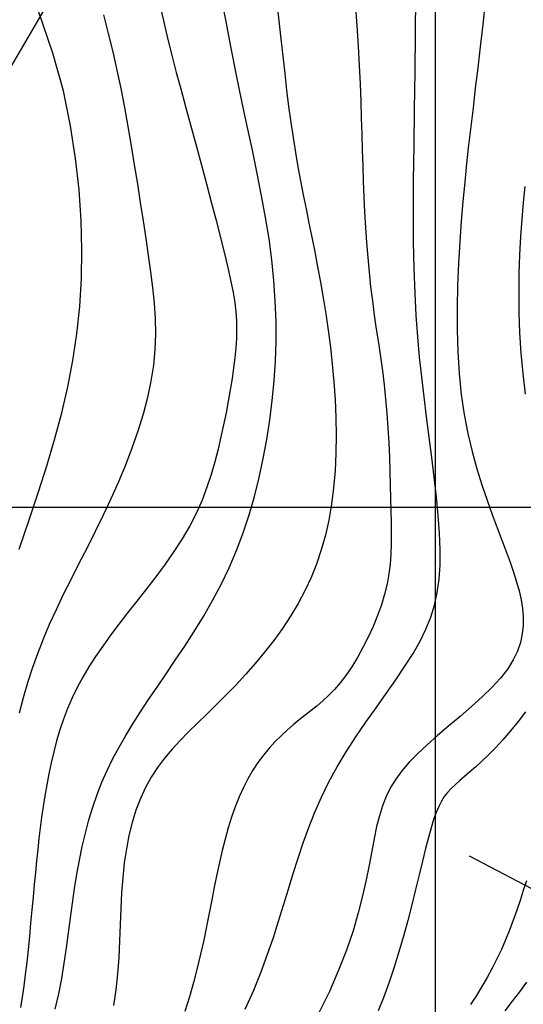
# Model space of a CAD drawing. Extents: x 188431 to 189218, y 1666917 to 1668391.
# Drawn here: x 188956 to 189009, y 1667948 to 1668051 of the extents above; entities that cross this region are included whole.
import ezdxf

# ---------------------------------------------------------------- set-up
doc = ezdxf.new("R2010")
doc.units = 0
doc.header["$LTSCALE"] = 0.4
doc.header["$MEASUREMENT"] = 0
for name, color, linetype in [('COORD', 31, 'CONTINUOUS'), ('CURVASDNIV', 2, 'CONTINUOUS'), ('LEVANTAMENTO', 5, 'CONTINUOUS'), ('PASSEIO', 7, 'CONTINUOUS')]:
    doc.layers.add(name, color=color, linetype=linetype)

msp = doc.modelspace()

# ---------------------------------------------------------------- linework, layer by layer
at = {"layer": 'COORD', "color": 31}
for p, q in [((189000, 1668180.85905), (189000, 1667600)), ((188700, 1668000), (189200, 1668000))]:
    msp.add_line(p, q, dxfattribs=at)
at = {"layer": 'CURVASDNIV', "color": 15}
for points, elevation in [([(188959.88928, 1667947.02479), (188960.25229, 1667948.65123), (188960.56189, 1667950.27428), (188960.8291, 1667951.89056), (188961.06493, 1667953.49666), (188961.28042, 1667955.08921), (188961.48659, 1667956.66481), (188961.69445, 1667958.22007), (188961.91502, 1667959.7516), (188962.15807, 1667961.25644), (188962.42824, 1667962.73332), (188962.72894, 1667964.18139), (188963.06355, 1667965.59979), (188963.43546, 1667966.98769), (188963.84807, 1667968.34424), (188964.30477, 1667969.66859), (188964.80894, 1667970.95988), (188965.36335, 1667972.21926), (188965.9682, 1667973.45576), (188966.62308, 1667974.68039), (188967.32755, 1667975.90418), (188968.0812, 1667977.13813), (188968.8836, 1667978.39327), (188969.73433, 1667979.68062), (188970.63295, 1667981.01118), (188971.57659, 1667982.39413), (188972.55244, 1667983.83132), (188973.54524, 1667985.32275), (188974.53975, 1667986.8684), (188975.52068, 1667988.46829), (188976.47279, 1667990.12242), (188977.38082, 1667991.83078), (188978.22949, 1667993.59337), (188979.00646, 1667995.40928), (188979.71093, 1667997.27391), (188980.34504, 1667999.18176), (188980.91089, 1668001.12732), (188981.41062, 1668003.10508), (188981.84633, 1668005.10953), (188982.22015, 1668007.13517), (188982.5342, 1668009.17649), (188982.78982, 1668011.22924), (188982.98525, 1668013.29429), (188983.11793, 1668015.37374), (188983.18534, 1668017.46971), (188983.18491, 1668019.58433), (188983.11412, 1668021.7197), (188982.97041, 1668023.87796), (188982.75125, 1668026.06122), (188982.45613, 1668028.27328), (188982.09277, 1668030.52475), (188981.6709, 1668032.82792), (188981.20029, 1668035.19506), (188980.69067, 1668037.63846), (188980.1518, 1668040.17043), (188979.59344, 1668042.80323), (188979.02532, 1668045.54916), (188978.45473, 1668048.41464), (188977.87906, 1668051.38266), (188977.29321, 1668054.43033)], 71), ([(188959.88929, 1667947.0248), (188960.2523, 1667948.65124), (188960.5619, 1667950.2743), (188960.8291, 1667951.89057), (188961.06494, 1667953.49668), (188961.28043, 1667955.08922), (188961.4866, 1667956.66482), (188961.69445, 1667958.22008), (188961.91503, 1667959.75162), (188962.15807, 1667961.25646), (188962.42825, 1667962.73333), (188962.72894, 1667964.1814), (188963.06355, 1667965.59981), (188963.43547, 1667966.98771), (188963.84808, 1667968.34425), (188964.30477, 1667969.6686), (188964.80895, 1667970.9599), (188965.36336, 1667972.21927), (188965.96821, 1667973.45577), (188966.62309, 1667974.68041), (188967.32756, 1667975.90419), (188968.08121, 1667977.13815), (188968.88361, 1667978.39329), (188969.73433, 1667979.68063), (188970.63296, 1667981.01119), (188971.57659, 1667982.39415), (188972.55244, 1667983.83134), (188973.54525, 1667985.32276), (188974.53975, 1667986.86842), (188975.52069, 1667988.46831), (188976.4728, 1667990.12243), (188977.38082, 1667991.83079), (188978.2295, 1667993.59338), (188979.00646, 1667995.40929), (188979.71094, 1667997.27392), (188980.34504, 1667999.18177), (188980.9109, 1668001.12733), (188981.41062, 1668003.10509), (188981.84634, 1668005.10955), (188982.22016, 1668007.13519), (188982.53421, 1668009.1765), (188982.78983, 1668011.22926), (188982.98525, 1668013.2943), (188983.11794, 1668015.37375), (188983.18534, 1668017.46972), (188983.18492, 1668019.58434), (188983.11413, 1668021.71972), (188982.97042, 1668023.87798), (188982.75126, 1668026.06123), (188982.45614, 1668028.2733), (188982.09278, 1668030.52477), (188981.67091, 1668032.82793), (188981.20029, 1668035.19507), (188980.69068, 1668037.63848), (188980.15181, 1668040.17044), (188979.59345, 1668042.80324), (188979.02533, 1668045.54917), (188978.45474, 1668048.41465), (188977.87907, 1668051.38267), (188977.29322, 1668054.43035)], 71), ([(188983.27533, 1668053.17016), (188983.49183, 1668051.27262), (188983.69915, 1668049.39606), (188983.90145, 1668047.54748), (188984.10286, 1668045.73386), (188984.30756, 1668043.9622), (188984.51969, 1668042.2395), (188984.74341, 1668040.57274), (188984.98192, 1668038.96572), (188985.23465, 1668037.4094), (188985.50006, 1668035.89154), (188985.77662, 1668034.39991), (188986.0628, 1668032.92226), (188986.35707, 1668031.44637), (188986.6579, 1668029.95998), (188986.96376, 1668028.45087), (188987.27257, 1668026.90868), (188987.58007, 1668025.33065), (188987.88145, 1668023.71591), (188988.17189, 1668022.06357), (188988.4466, 1668020.37278), (188988.70074, 1668018.64264), (188988.92953, 1668016.8723), (188989.12814, 1668015.06087), (188989.29176, 1668013.21002), (188989.4156, 1668011.33164), (188989.49482, 1668009.44015), (188989.52463, 1668007.54997), (188989.50021, 1668005.67552), (188989.41676, 1668003.83124), (188989.26946, 1668002.03153), (188989.0535, 1668000.29084), (188988.76495, 1667998.62018), (188988.40337, 1667997.01706), (188987.9692, 1667995.47556), (188987.46287, 1667993.9898), (188986.88482, 1667992.55386), (188986.23549, 1667991.16184), (188985.51532, 1667989.80786), (188984.72474, 1667988.486), (188983.86605, 1667987.19186), (188982.94898, 1667985.927), (188981.98512, 1667984.69449), (188980.98605, 1667983.49738), (188979.96337, 1667982.33874), (188978.92867, 1667981.22162), (188977.89353, 1667980.14908), (188976.86953, 1667979.12419), (188975.86737, 1667978.14705), (188974.89407, 1667977.20596), (188973.95575, 1667976.2863), (188973.05854, 1667975.37341), (188972.20856, 1667974.45265), (188971.41193, 1667973.50938), (188970.67477, 1667972.52896), (188970.00321, 1667971.49674), (188969.40195, 1667970.4006), (188968.87, 1667969.23846), (188968.40496, 1667968.01076), (188968.00442, 1667966.71793), (188967.66598, 1667965.36041), (188967.38724, 1667963.93864), (188967.16578, 1667962.45306), (188966.9992, 1667960.90409), (188966.88251, 1667959.29438), (188966.80037, 1667957.63527), (188966.73485, 1667955.94032), (188966.66801, 1667954.22308), (188966.58194, 1667952.4971), (188966.45869, 1667950.77592), (188966.28034, 1667949.07311), (188966.02896, 1667947.4022)], 72), ([(188983.27532, 1668053.17014), (188983.49183, 1668051.27261), (188983.69915, 1668049.39605), (188983.90144, 1668047.54746), (188984.10285, 1668045.73384), (188984.30755, 1668043.96219), (188984.51968, 1668042.23948), (188984.7434, 1668040.57272), (188984.98191, 1668038.9657), (188985.23464, 1668037.40938), (188985.50005, 1668035.89153), (188985.77661, 1668034.39989), (188986.06279, 1668032.92225), (188986.35706, 1668031.44635), (188986.65789, 1668029.95997), (188986.96375, 1668028.45085), (188987.27256, 1668026.90866), (188987.58006, 1668025.33064), (188987.88144, 1668023.71589), (188988.17189, 1668022.06356), (188988.44659, 1668020.37276), (188988.70074, 1668018.64263), (188988.92952, 1668016.87228), (188989.12813, 1668015.06085), (188989.29176, 1668013.21001), (188989.41559, 1668011.33163), (188989.49481, 1668009.44014), (188989.52462, 1668007.54996), (188989.50021, 1668005.67551), (188989.41675, 1668003.83122), (188989.26945, 1668002.03152), (188989.0535, 1668000.29082), (188988.76495, 1667998.62017), (188988.40337, 1667997.01704), (188987.96919, 1667995.47555), (188987.46286, 1667993.98978), (188986.88481, 1667992.55384), (188986.23549, 1667991.16183), (188985.51531, 1667989.80785), (188984.72473, 1667988.48599), (188983.86604, 1667987.19184), (188982.94897, 1667985.92699), (188981.98511, 1667984.69448), (188980.98605, 1667983.49737), (188979.96337, 1667982.33873), (188978.92866, 1667981.22161), (188977.89352, 1667980.14907), (188976.86953, 1667979.12418), (188975.86736, 1667978.14703), (188974.89406, 1667977.20595), (188973.95574, 1667976.28628), (188973.05853, 1667975.37339), (188972.20855, 1667974.45263), (188971.41192, 1667973.50937), (188970.67477, 1667972.52895), (188970.00321, 1667971.49673), (188969.40195, 1667970.40059), (188968.87, 1667969.23845), (188968.40496, 1667968.01075), (188968.00442, 1667966.71792), (188967.66598, 1667965.3604), (188967.38723, 1667963.93863), (188967.16577, 1667962.45304), (188966.99919, 1667960.90408), (188966.8825, 1667959.29436), (188966.80036, 1667957.63526), (188966.73484, 1667955.94031), (188966.66801, 1667954.22307), (188966.58193, 1667952.49709), (188966.45868, 1667950.77591), (188966.28033, 1667949.07309), (188966.02896, 1667947.40219)], 72), ([(188991.55857, 1668053.11087), (188991.72241, 1668050.79174), (188991.85714, 1668048.61258), (188991.96602, 1668046.56435), (188992.0537, 1668044.62882), (188992.12485, 1668042.78777), (188992.18412, 1668041.02299), (188992.2362, 1668039.31625), (188992.28572, 1668037.64935), (188992.33737, 1668036.00405), (188992.39537, 1668034.36567), (188992.46228, 1668032.73365), (188992.54021, 1668031.11095), (188992.63128, 1668029.50054), (188992.73761, 1668027.90538), (188992.86133, 1668026.32844), (188993.00454, 1668024.77268), (188993.16937, 1668023.24108), (188993.35646, 1668021.73496), (188993.5605, 1668020.24919), (188993.77472, 1668018.77697), (188993.99233, 1668017.31153), (188994.20655, 1668015.8461), (188994.41059, 1668014.37388), (188994.59768, 1668012.88811), (188994.76103, 1668011.38199), (188994.89562, 1668009.85229), (188995.00351, 1668008.30989), (188995.0885, 1668006.76917), (188995.15442, 1668005.24456), (188995.20508, 1668003.75045), (188995.24429, 1668002.30126), (188995.27587, 1668000.91138), (188995.30364, 1667999.59523), (188995.32907, 1667998.36205), (188995.34434, 1667997.20047), (188995.33925, 1667996.09398), (188995.30364, 1667995.02605), (188995.22734, 1667993.98014), (188995.10016, 1667992.93975), (188994.91194, 1667991.88834), (188994.65251, 1667990.80939), (188994.31514, 1667989.6923), (188993.90699, 1667988.55022), (188993.43863, 1667987.4022), (188992.92068, 1667986.26732), (188992.36373, 1667985.16464), (188991.77837, 1667984.11323), (188991.17521, 1667983.13215), (188990.56485, 1667982.24048), (188989.95582, 1667981.45126), (188989.34849, 1667980.75357), (188988.74117, 1667980.13045), (188988.13214, 1667979.56495), (188987.51973, 1667979.04013), (188986.90222, 1667978.53903), (188986.27794, 1667978.04472), (188985.64517, 1667977.54023), (188985.00351, 1667977.01082), (188984.3576, 1667976.45048), (188983.71339, 1667975.85539), (188983.07682, 1667975.22175), (188982.4538, 1667974.54573), (188981.85029, 1667973.82354), (188981.27221, 1667973.05135), (188980.7255, 1667972.22534), (188980.21476, 1667971.34278), (188979.7392, 1667970.40513), (188979.2967, 1667969.41494), (188978.88515, 1667968.37476), (188978.50243, 1667967.28712), (188978.14641, 1667966.15457), (188977.81498, 1667964.97965), (188977.50602, 1667963.7649), (188977.2167, 1667962.51273), (188976.94136, 1667961.22496), (188976.67366, 1667959.9033), (188976.40723, 1667958.54944), (188976.13572, 1667957.16507), (188975.85275, 1667955.75189), (188975.55199, 1667954.31159), (188975.22706, 1667952.84587), (188974.87174, 1667951.35692), (188974.4804, 1667949.8489), (188974.04751, 1667948.32648), (188973.56757, 1667946.79431)], 73), ([(188991.55857, 1668053.11088), (188991.72242, 1668050.79176), (188991.85715, 1668048.6126), (188991.96603, 1668046.56436), (188992.05371, 1668044.62883), (188992.12485, 1668042.78778), (188992.18413, 1668041.023), (188992.2362, 1668039.31627), (188992.28573, 1668037.64936), (188992.33738, 1668036.00406), (188992.39538, 1668034.36568), (188992.46229, 1668032.73366), (188992.54022, 1668031.11096), (188992.63129, 1668029.50055), (188992.73762, 1668027.90539), (188992.86133, 1668026.32845), (188993.00454, 1668024.77269), (188993.16938, 1668023.24109), (188993.35646, 1668021.73498), (188993.56051, 1668020.2492), (188993.77473, 1668018.77699), (188993.99234, 1668017.31155), (188994.20655, 1668015.84611), (188994.4106, 1668014.37389), (188994.59769, 1668012.88812), (188994.76103, 1668011.38201), (188994.89563, 1668009.85231), (188995.00351, 1668008.3099), (188995.08851, 1668006.76919), (188995.15443, 1668005.24457), (188995.20509, 1668003.75046), (188995.2443, 1668002.30127), (188995.27588, 1668000.91139), (188995.30365, 1667999.59524), (188995.32908, 1667998.36206), (188995.34434, 1667997.20049), (188995.33926, 1667996.094), (188995.30365, 1667995.02606), (188995.22734, 1667993.98016), (188995.10017, 1667992.93976), (188994.91195, 1667991.88835), (188994.65252, 1667990.8094), (188994.31515, 1667989.69231), (188993.90699, 1667988.55023), (188993.43864, 1667987.40222), (188992.92069, 1667986.26733), (188992.36373, 1667985.16466), (188991.77838, 1667984.11324), (188991.17522, 1667983.13217), (188990.56485, 1667982.24049), (188989.95583, 1667981.45128), (188989.3485, 1667980.75358), (188988.74117, 1667980.13046), (188988.13215, 1667979.56496), (188987.51973, 1667979.04014), (188986.90223, 1667978.53905), (188986.27794, 1667978.04473), (188985.64518, 1667977.54024), (188985.00352, 1667977.01083), (188984.35761, 1667976.45049), (188983.7134, 1667975.8554), (188983.07682, 1667975.22176), (188982.45381, 1667974.54575), (188981.8503, 1667973.82355), (188981.27222, 1667973.05136), (188980.72551, 1667972.22536), (188980.21476, 1667971.34279), (188979.7392, 1667970.40514), (188979.29671, 1667969.41496), (188978.88516, 1667968.37477), (188978.50243, 1667967.28713), (188978.14642, 1667966.15458), (188977.81499, 1667964.97966), (188977.50602, 1667963.76492), (188977.2167, 1667962.51274), (188976.94137, 1667961.22498), (188976.67367, 1667959.90332), (188976.40724, 1667958.54945), (188976.13572, 1667957.16508), (188975.85276, 1667955.7519), (188975.55199, 1667954.31161), (188975.22706, 1667952.84589), (188974.87175, 1667951.35693), (188974.48041, 1667949.84891), (188974.04752, 1667948.32649), (188973.56758, 1667946.79432)], 73), ([(188979.94257, 1667947.04163), (188980.8352, 1667949.05293), (188981.61421, 1667950.97441), (188982.29911, 1667952.81878), (188982.90941, 1667954.59874), (188983.46459, 1667956.32701), (188983.98417, 1667958.01631), (188984.48764, 1667959.67933), (188984.99323, 1667961.32689), (188985.51408, 1667962.96216), (188986.06206, 1667964.58641), (188986.64904, 1667966.20092), (188987.28689, 1667967.80696), (188987.98748, 1667969.40579), (188988.76267, 1667970.99869), (188989.62435, 1667972.58693), (188990.57773, 1667974.17036), (188991.60149, 1667975.74321), (188992.66763, 1667977.29826), (188993.74819, 1667978.82831), (188994.81518, 1667980.32616), (188995.84063, 1667981.7846), (188996.79656, 1667983.19644), (188997.65498, 1667984.55447), (188998.39351, 1667985.85706), (188999.01207, 1667987.12491), (188999.51618, 1667988.38429), (188999.91133, 1667989.66146), (189000.20306, 1667990.9827), (189000.39686, 1667992.37427), (189000.49824, 1667993.86245), (189000.51272, 1667995.4735), (189000.44709, 1667997.22529), (189000.3132, 1667999.10207), (189000.12421, 1668001.07969), (188999.89324, 1668003.134), (188999.63346, 1668005.24085), (188999.35798, 1668007.37608), (188999.07996, 1668009.51556), (188998.81255, 1668011.63512), (188998.56703, 1668013.72247), (188998.34737, 1668015.8128), (188998.15569, 1668017.95312), (188997.99411, 1668020.19047), (188997.86474, 1668022.57187), (188997.76972, 1668025.14437), (188997.71114, 1668027.95498), (188997.69115, 1668031.05074), (188997.70924, 1668034.45828), (188997.75445, 1668038.12258), (188997.81324, 1668041.96822), (188997.87202, 1668045.91979), (188997.91724, 1668049.90186), (188997.93533, 1668053.83902)], 74), ([(188979.94258, 1667947.04164), (188980.8352, 1667949.05294), (188981.61422, 1667950.97442), (188982.29912, 1667952.81879), (188982.90941, 1667954.59875), (188983.4646, 1667956.32703), (188983.98418, 1667958.01632), (188984.48765, 1667959.67934), (188984.99323, 1667961.3269), (188985.51408, 1667962.96217), (188986.06206, 1667964.58643), (188986.64904, 1667966.20093), (188987.28689, 1667967.80697), (188987.98748, 1667969.4058), (188988.76268, 1667970.9987), (188989.62436, 1667972.58694), (188990.57774, 1667974.17038), (188991.60149, 1667975.74322), (188992.66764, 1667977.29827), (188993.7482, 1667978.82832), (188994.81519, 1667980.32617), (188995.84064, 1667981.78462), (188996.79656, 1667983.19645), (188997.65499, 1667984.55448), (188998.39352, 1667985.85708), (188999.01208, 1667987.12493), (188999.51618, 1667988.38431), (188999.91134, 1667989.66148), (189000.20306, 1667990.98272), (189000.39686, 1667992.37429), (189000.49825, 1667993.86246), (189000.51273, 1667995.47351), (189000.44709, 1667997.2253), (189000.31321, 1667999.10208), (189000.12421, 1668001.0797), (188999.89325, 1668003.13401), (188999.63346, 1668005.24086), (188999.35799, 1668007.3761), (188999.07997, 1668009.51557), (188998.81255, 1668011.63513), (188998.56704, 1668013.72249), (188998.34738, 1668015.81281), (188998.1557, 1668017.95313), (188997.99411, 1668020.19048), (188997.86475, 1668022.57189), (188997.76972, 1668025.14438), (188997.71115, 1668027.95499), (188997.69116, 1668031.05076), (188997.70924, 1668034.45829), (188997.75446, 1668038.12259), (188997.81324, 1668041.96823), (188997.87203, 1668045.9198), (188997.91725, 1668049.90187), (188997.93533, 1668053.83903)], 74), ([(189005.25698, 1668053.30049), (189005.00179, 1668050.89614), (189004.74087, 1668048.55869), (189004.48067, 1668046.31264), (189004.22673, 1668044.17385), (189003.98102, 1668042.12359), (189003.74462, 1668040.13451), (189003.5186, 1668038.17924), (189003.30403, 1668036.2304), (189003.10199, 1668034.26064), (189002.91354, 1668032.24258), (189002.73978, 1668030.14887), (189002.58319, 1668027.96089), (189002.45202, 1668025.6951), (189002.35592, 1668023.37673), (189002.30456, 1668021.03099), (189002.3076, 1668018.6831), (189002.37471, 1668016.35829), (189002.51555, 1668014.08177), (189002.73978, 1668011.87877), (189003.05284, 1668009.77038), (189003.44321, 1668007.76127), (189003.89513, 1668005.85196), (189004.39287, 1668004.043), (189004.92067, 1668002.33492), (189005.46279, 1668000.72826), (189006.00348, 1667999.22355), (189006.52699, 1667997.82133), (189007.01951, 1667996.52008), (189007.47498, 1667995.31005), (189007.8893, 1667994.17943), (189008.25834, 1667993.11643), (189008.57798, 1667992.10924), (189008.84412, 1667991.14605), (189009.05263, 1667990.21505), (189009.19941, 1667989.30444), (189009.27883, 1667988.40364), (189009.27934, 1667987.50696), (189009.18786, 1667986.60991), (189008.99134, 1667985.70804), (189008.6767, 1667984.79687), (189008.23089, 1667983.87192), (189007.64084, 1667982.92873), (189006.89349, 1667981.96282), (189005.98442, 1667980.97187), (189004.94382, 1667979.96215), (189003.81051, 1667978.94204), (189002.62335, 1667977.91997), (189001.42115, 1667976.90434), (189000.24275, 1667975.90355), (188999.12698, 1667974.92602), (188998.11269, 1667973.98015), (188997.22989, 1667973.0699), (188996.47345, 1667972.18147), (188995.82938, 1667971.29662), (188995.28374, 1667970.3971), (188994.82257, 1667969.46467), (188994.43191, 1667968.48109), (188994.0978, 1667967.4281), (188993.80628, 1667966.28747), (188993.54202, 1667965.04379), (188993.2842, 1667963.69296), (188993.01064, 1667962.23374), (188992.69913, 1667960.66488), (188992.3275, 1667958.98512), (188991.87354, 1667957.19321), (188991.31508, 1667955.28789), (188990.62991, 1667953.26793), (188989.79902, 1667951.1345), (188988.81601, 1667948.89859), (188987.67767, 1667946.5736)], 75), ([(188964.97737, 1668051.90331), (188965.48156, 1668049.9538), (188965.94733, 1668048.02514), (188966.38088, 1668046.09607), (188966.78841, 1668044.14532), (188967.17528, 1668042.15772), (188967.54356, 1668040.14245), (188967.89449, 1668038.1148), (188968.22931, 1668036.09004), (188968.54925, 1668034.08345), (188968.85557, 1668032.1103), (188969.14949, 1668030.18587), (188969.43226, 1668028.32544), (188969.70277, 1668026.53919), (188969.95057, 1668024.81695), (188970.16283, 1668023.14342), (188970.32676, 1668021.50334), (188970.42956, 1668019.88142), (188970.45841, 1668018.2624), (188970.4005, 1668016.63099), (188970.24304, 1668014.97191), (188969.97694, 1668013.27382), (188969.60797, 1668011.54104), (188969.14564, 1668009.78184), (188968.59945, 1668008.00447), (188967.9789, 1668006.21719), (188967.29349, 1668004.42826), (188966.55273, 1668002.64594), (188965.76612, 1668000.87848), (188964.9437, 1667999.13283), (188964.09774, 1667997.41072), (188963.24103, 1667995.71256), (188962.38639, 1667994.03875), (188961.54662, 1667992.38973), (188960.73453, 1667990.76588), (188959.96293, 1667989.16764), (188959.24461, 1667987.59541), (188958.58909, 1667986.04747), (188957.99264, 1667984.51357), (188957.44824, 1667982.98133), (188956.94886, 1667981.43834), (188956.4875, 1667979.87224), (188956.05711, 1667978.27063)], 69), ([(188964.97737, 1668051.90333), (188965.48157, 1668049.95381), (188965.94734, 1668048.02515), (188966.38089, 1668046.09608), (188966.78841, 1668044.14533), (188967.17528, 1668042.15773), (188967.54356, 1668040.14247), (188967.89449, 1668038.11481), (188968.22931, 1668036.09005), (188968.54926, 1668034.08346), (188968.85558, 1668032.11031), (188969.1495, 1668030.18588), (188969.43227, 1668028.32545), (188969.70278, 1668026.53921), (188969.95057, 1668024.81696), (188970.16284, 1668023.14343), (188970.32677, 1668021.50335), (188970.42957, 1668019.88144), (188970.45841, 1668018.26241), (188970.40051, 1668016.631), (188970.24305, 1668014.97192), (188969.97694, 1668013.27383), (188969.60798, 1668011.54105), (188969.14565, 1668009.78185), (188968.59946, 1668008.00448), (188967.97891, 1668006.2172), (188967.2935, 1668004.42827), (188966.55274, 1668002.64595), (188965.76612, 1668000.87849), (188964.94371, 1667999.13284), (188964.09774, 1667997.41073), (188963.24104, 1667995.71257), (188962.3864, 1667994.03877), (188961.54663, 1667992.38974), (188960.73454, 1667990.7659), (188959.96294, 1667989.16766), (188959.24462, 1667987.59543), (188958.58909, 1667986.04749), (188957.99264, 1667984.51359), (188957.44824, 1667982.98134), (188956.94887, 1667981.43836), (188956.4875, 1667979.87225), (188956.05712, 1667978.27064)], 69), ([(188956.07804, 1667995.56811), (188957.13483, 1667998.66192), (188958.12097, 1668001.60957), (188959.02945, 1668004.44821), (188959.85325, 1668007.21501), (188960.58533, 1668009.94713), (188961.21869, 1668012.68172), (188961.74656, 1668015.45138), (188962.16332, 1668018.27037), (188962.46357, 1668021.14841), (188962.64196, 1668024.0952), (188962.69312, 1668027.12044), (188962.61167, 1668030.23383), (188962.39224, 1668033.44507), (188962.02947, 1668036.76388), (188961.50366, 1668040.2157), (188960.73785, 1668043.88905), (188959.64075, 1668047.88816), (188958.12108, 1668052.3173)], 68), ([(188956.07805, 1667995.56812), (188957.13483, 1667998.66193), (188958.12098, 1668001.60958), (188959.02946, 1668004.44822), (188959.85325, 1668007.21502), (188960.58534, 1668009.94714), (188961.2187, 1668012.68174), (188961.74657, 1668015.45139), (188962.16332, 1668018.27039), (188962.46358, 1668021.14843), (188962.64197, 1668024.09521), (188962.69313, 1668027.12045), (188962.61168, 1668030.23384), (188962.39225, 1668033.44509), (188962.02948, 1668036.76389), (188961.50367, 1668040.21572), (188960.73786, 1668043.88906), (188959.64076, 1668047.88817), (188958.12109, 1668052.31731)], 68), ([(188971.01885, 1668052.54089), (188971.40496, 1668050.8394), (188971.80448, 1668049.17746), (188972.22188, 1668047.52178), (188972.66163, 1668045.83906), (188973.12821, 1668044.09601), (188973.62608, 1668042.25936), (188974.15681, 1668040.30828), (188974.71033, 1668038.27186), (188975.2737, 1668036.19165), (188975.83393, 1668034.1092), (188976.37807, 1668032.06608), (188976.89315, 1668030.10383), (188977.36621, 1668028.26401), (188977.78428, 1668026.58818), (188978.13715, 1668025.1056), (188978.42565, 1668023.79639), (188978.65335, 1668022.62838), (188978.82383, 1668021.5694), (188978.94066, 1668020.58727), (188979.00742, 1668019.64983), (188979.02768, 1668018.72489), (188979.00503, 1668017.78029), (188978.94293, 1668016.78979), (188978.84439, 1668015.7508), (188978.71232, 1668014.66668), (188978.54963, 1668013.54078), (188978.35922, 1668012.37646), (188978.144, 1668011.17706), (188977.90688, 1668009.94593), (188977.65075, 1668008.68644), (188977.37622, 1668007.40195), (188977.07465, 1668006.09602), (188976.73507, 1668004.77221), (188976.34654, 1668003.43411), (188975.89811, 1668002.08528), (188975.37882, 1668000.72931), (188974.77771, 1667999.36975), (188974.08385, 1667998.0102), (188973.29155, 1667996.65438), (188972.41633, 1667995.30659), (188971.47897, 1667993.97132), (188970.50025, 1667992.65302), (188969.50097, 1667991.35618), (188968.50192, 1667990.08525), (188967.52387, 1667988.8447), (188966.58763, 1667987.63901), (188965.71025, 1667986.47063), (188964.89389, 1667985.33397), (188964.13699, 1667984.22144), (188963.43798, 1667983.12544), (188962.7953, 1667982.03838), (188962.20739, 1667980.95267), (188961.67267, 1667979.86069), (188961.1896, 1667978.75486), (188960.75618, 1667977.62964), (188960.3688, 1667976.48765), (188960.02346, 1667975.33361), (188959.71611, 1667974.17219), (188959.44273, 1667973.00809), (188959.19931, 1667971.846), (188958.98182, 1667970.69061), (188958.78623, 1667969.54662), (188958.60879, 1667968.4164), (188958.44677, 1667967.29311), (188958.29771, 1667966.16759), (188958.15916, 1667965.03067), (188958.02866, 1667963.87319), (188957.90374, 1667962.68601), (188957.78196, 1667961.45995), (188957.66084, 1667960.18585), (188957.5382, 1667958.85903), (188957.41288, 1667957.49266), (188957.28398, 1667956.1044), (188957.15061, 1667954.7119), (188957.01187, 1667953.3328), (188956.86688, 1667951.98475), (188956.71473, 1667950.68541), (188956.55454, 1667949.45242), (188956.38455, 1667948.29845), (188956.19958, 1667947.21619)], 70), ([(189009.62097, 1667960.56754), (189009.28717, 1667959.54597), (189008.94522, 1667958.50742), (189008.59104, 1667957.4602), (189008.22053, 1667956.41265), (189007.82964, 1667955.37307), (189007.41472, 1667954.34819), (189006.97397, 1667953.33826), (189006.50603, 1667952.34192), (189006.00953, 1667951.35781), (189005.48312, 1667950.38458), (189004.92544, 1667949.42085), (189004.33513, 1667948.46528), (189003.71083, 1667947.5165)], 77), ([(189009.61404, 1667949.86818), (189008.88525, 1667948.86451), (189008.12958, 1667947.85808), (189007.35589, 1667946.85687)], 78)]:
    msp.add_lwpolyline(points, dxfattribs=dict(at, elevation=elevation))
at = {"layer": 'CURVASDNIV', "color": 7}
for points, elevation in [([(189005.25697, 1668053.30047), (189005.00178, 1668050.89613), (189004.74086, 1668048.55868), (189004.48066, 1668046.31262), (189004.22672, 1668044.17383), (189003.98101, 1668042.12358), (189003.74461, 1668040.1345), (189003.51859, 1668038.17922), (189003.30402, 1668036.23039), (189003.10198, 1668034.26063), (189002.91354, 1668032.24257), (189002.73977, 1668030.14885), (189002.58318, 1668027.96087), (189002.45201, 1668025.69509), (189002.35591, 1668023.37671), (189002.30455, 1668021.03097), (189002.30759, 1668018.68309), (189002.3747, 1668016.35828), (189002.51554, 1668014.08176), (189002.73978, 1668011.87875), (189003.05283, 1668009.77037), (189003.4432, 1668007.76126), (189003.89512, 1668005.85195), (189004.39286, 1668004.04299), (189004.92067, 1668002.33491), (189005.46279, 1668000.72824), (189006.00347, 1667999.22353), (189006.52698, 1667997.82131), (189007.0195, 1667996.52006), (189007.47498, 1667995.31003), (189007.88929, 1667994.17942), (189008.25833, 1667993.11642), (189008.57798, 1667992.10923), (189008.84411, 1667991.14603), (189009.05263, 1667990.21503), (189009.1994, 1667989.30443), (189009.27883, 1667988.40363), (189009.27933, 1667987.50694), (189009.18786, 1667986.6099), (189008.99133, 1667985.70803), (189008.6767, 1667984.79685), (189008.23088, 1667983.87191), (189007.64083, 1667982.92872), (189006.89348, 1667981.96281), (189005.98441, 1667980.97186), (189004.94381, 1667979.96213), (189003.81051, 1667978.94203), (189002.62334, 1667977.91996), (189001.42114, 1667976.90433), (189000.24274, 1667975.90354), (188999.12698, 1667974.92601), (188998.11268, 1667973.98013), (188997.22989, 1667973.06988), (188996.47344, 1667972.18146), (188995.82937, 1667971.29661), (188995.28374, 1667970.39709), (188994.82256, 1667969.46466), (188994.4319, 1667968.48107), (188994.09779, 1667967.42809), (188993.80627, 1667966.28746), (188993.54201, 1667965.04377), (188993.28419, 1667963.69295), (188993.01063, 1667962.23373), (188992.69912, 1667960.66486), (188992.32749, 1667958.9851), (188991.87354, 1667957.19319), (188991.31507, 1667955.28788), (188990.62991, 1667953.26792), (188989.79901, 1667951.13449), (188988.816, 1667948.89858), (188987.67766, 1667946.57358)], 75), ([(188971.01886, 1668052.5409), (188971.40497, 1668050.83942), (188971.80449, 1668049.17748), (188972.22189, 1668047.52179), (188972.66164, 1668045.83907), (188973.12822, 1668044.09603), (188973.62609, 1668042.25937), (188974.15681, 1668040.3083), (188974.71034, 1668038.27187), (188975.2737, 1668036.19166), (188975.83394, 1668034.10922), (188976.37808, 1668032.06609), (188976.89316, 1668030.10384), (188977.36622, 1668028.26402), (188977.78429, 1668026.58819), (188978.13716, 1668025.10562), (188978.42566, 1668023.79641), (188978.65336, 1668022.6284), (188978.82383, 1668021.56941), (188978.94066, 1668020.58728), (188979.00742, 1668019.64984), (188979.02769, 1668018.7249), (188979.00504, 1668017.78031), (188978.94294, 1668016.7898), (188978.8444, 1668015.75081), (188978.71233, 1668014.66669), (188978.54964, 1668013.5408), (188978.35923, 1668012.37647), (188978.14401, 1668011.17707), (188977.90688, 1668009.94595), (188977.65076, 1668008.68645), (188977.37623, 1668007.40197), (188977.07465, 1668006.09603), (188976.73508, 1668004.77223), (188976.34655, 1668003.43412), (188975.89811, 1668002.0853), (188975.37882, 1668000.72932), (188974.77772, 1667999.36977), (188974.08385, 1667998.01022), (188973.29156, 1667996.65439), (188972.41634, 1667995.3066), (188971.47897, 1667993.97133), (188970.50026, 1667992.65304), (188969.50098, 1667991.35619), (188968.50192, 1667990.08526), (188967.52388, 1667988.84472), (188966.58763, 1667987.63902), (188965.71025, 1667986.47064), (188964.89389, 1667985.33398), (188964.13699, 1667984.22145), (188963.43799, 1667983.12546), (188962.79531, 1667982.0384), (188962.2074, 1667980.95268), (188961.67268, 1667979.8607), (188961.1896, 1667978.75488), (188960.75618, 1667977.62965), (188960.36881, 1667976.48767), (188960.02346, 1667975.33362), (188959.71611, 1667974.1722), (188959.44274, 1667973.0081), (188959.19932, 1667971.84601), (188958.98183, 1667970.69062), (188958.78624, 1667969.54663), (188958.60879, 1667968.41642), (188958.44677, 1667967.29312), (188958.29772, 1667966.1676), (188958.15917, 1667965.03068), (188958.02866, 1667963.87321), (188957.90375, 1667962.68602), (188957.78196, 1667961.45996), (188957.66085, 1667960.18586), (188957.53821, 1667958.85904), (188957.41288, 1667957.49268), (188957.28398, 1667956.10442), (188957.15061, 1667954.71191), (188957.01188, 1667953.33281), (188956.86689, 1667951.98476), (188956.71474, 1667950.68542), (188956.55455, 1667949.45243), (188956.38455, 1667948.29846), (188956.19958, 1667947.2162)], 70)]:
    msp.add_lwpolyline(points, dxfattribs=dict(at, elevation=elevation))
at = {"layer": 'CURVASDNIV', "color": 15}
for points in [[(189009.43661, 1668033.79513), (189009.2802, 1668032.12623), (189009.1337, 1668030.36597), (189009.00496, 1668028.52324), (189008.90182, 1668026.60691), (189008.8321, 1668024.62585), (189008.80363, 1668022.58894), (189008.82426, 1668020.50505), (189008.90182, 1668018.38305), (189009.04161, 1668016.23326), (189009.23885, 1668014.07172), (189009.48623, 1668011.91592)], [(189009.43662, 1668033.79515), (189009.2802, 1668032.12624), (189009.13371, 1668030.36599), (189009.00497, 1668028.52326), (189008.90182, 1668026.60693), (189008.8321, 1668024.62587), (189008.80364, 1668022.58895), (189008.82427, 1668020.50506), (189008.90182, 1668018.38306), (189009.04161, 1668016.23327), (189009.23886, 1668014.07173), (189009.48623, 1668011.91593)], [(189009.53968, 1667978.40797), (189008.74502, 1667977.36968), (189007.93913, 1667976.37601), (189007.13898, 1667975.44551), (189006.36156, 1667974.59671), (189005.62121, 1667973.8429), (189004.92187, 1667973.17653), (189004.26482, 1667972.58481), (189003.65138, 1667972.05494), (189003.08286, 1667971.57414), (189002.56056, 1667971.12962), (189002.08578, 1667970.70858), (189001.65984, 1667970.29825), (189001.28229, 1667969.88444), (189000.94573, 1667969.4474), (189000.64104, 1667968.96599), (189000.35906, 1667968.41907), (189000.09066, 1667967.7855), (188999.82671, 1667967.04414), (188999.55805, 1667966.17384), (188999.27555, 1667965.15347), (188998.9715, 1667963.96976), (188998.64396, 1667962.64093), (188998.29239, 1667961.19309), (188997.91628, 1667959.65234), (188997.5151, 1667958.04477), (188997.08832, 1667956.39648), (188996.63544, 1667954.73358), (188996.15591, 1667953.08216), (188995.64924, 1667951.46432), (188995.11488, 1667949.88616), (188994.55232, 1667948.34975), (188993.96103, 1667946.85719)], [(189009.53967, 1667978.40795), (189008.74501, 1667977.36966), (189007.93912, 1667976.376), (189007.13898, 1667975.4455), (189006.36155, 1667974.59669), (189005.62121, 1667973.84289), (189004.92186, 1667973.17652), (189004.26481, 1667972.58479), (189003.65138, 1667972.05492), (189003.08285, 1667971.57412), (189002.56055, 1667971.1296), (189002.08578, 1667970.70857), (189001.65983, 1667970.29824), (189001.28228, 1667969.88443), (189000.94573, 1667969.44739), (189000.64103, 1667968.96598), (189000.35906, 1667968.41906), (189000.09066, 1667967.78549), (188999.8267, 1667967.04412), (188999.55804, 1667966.17383), (188999.27554, 1667965.15346), (188998.9715, 1667963.96975), (188998.64395, 1667962.64092), (188998.29239, 1667961.19308), (188997.91627, 1667959.65232), (188997.51509, 1667958.04475), (188997.08831, 1667956.39647), (188996.63543, 1667954.73357), (188996.15591, 1667953.08215), (188995.64923, 1667951.46431), (188995.11487, 1667949.88614), (188994.55231, 1667948.34974), (188993.96103, 1667946.85718)]]:
    msp.add_lwpolyline(points, dxfattribs=at)
at = {"layer": 'LEVANTAMENTO'}
for p, q in [((188979.85989, 1668088.73405, 0.9219), (188953.49021, 1668043.54924, 2.307)), ((188979.8599, 1668088.73407, 35.0724), (188953.49022, 1668043.54925, 36.4575))]:
    msp.add_line(p, q, dxfattribs=at)
at = {"layer": 'PASSEIO'}
msp.add_line((189027.38237, 1667950.69124), (189003.62514, 1667963.15977), dxfattribs=at)

doc.saveas('drawing.dxf')
